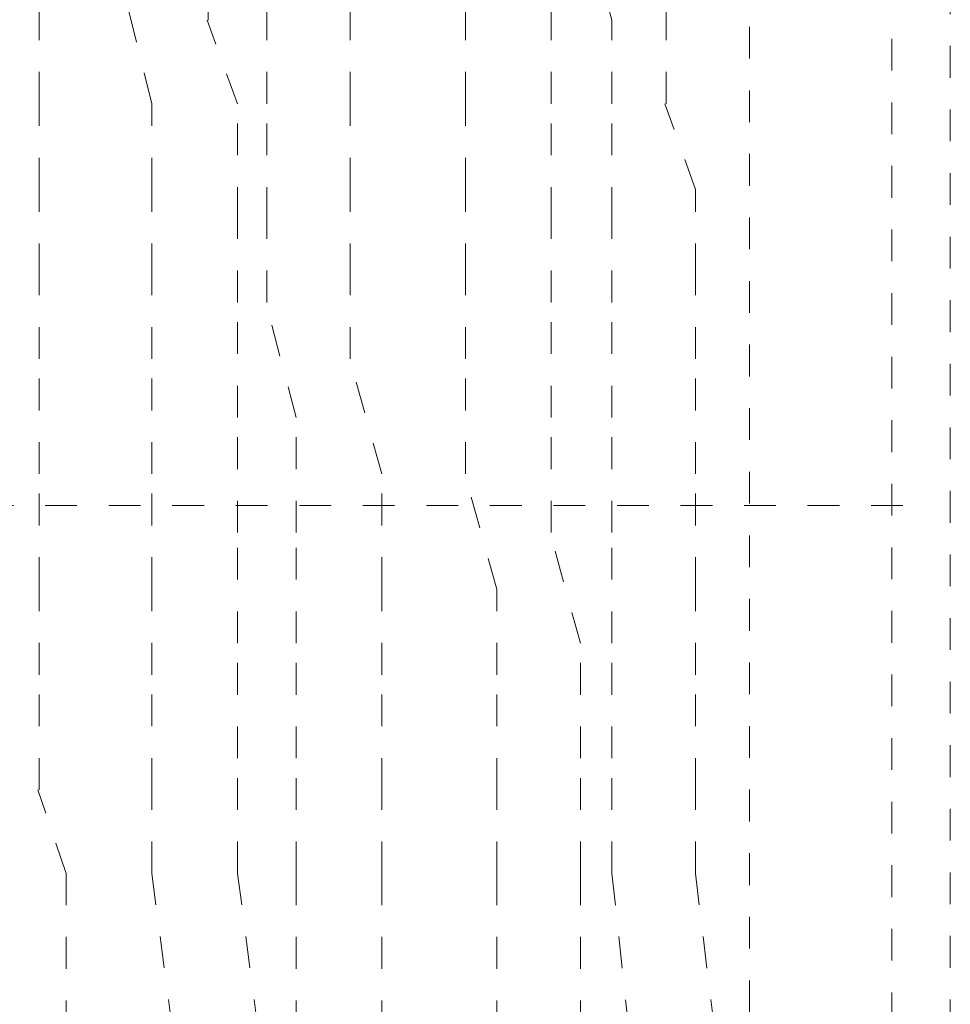
# Model space of a CAD drawing. Units: inches. Extents: x -546 to 2659, y -1462 to 820.
# Drawn here: x 770 to 775, y -644 to -639 of the extents above; entities that cross this region are included whole.
import ezdxf

# ---------------------------------------------------------------- set-up
doc = ezdxf.new("R2010")
doc.units = ezdxf.units.IN
doc.header["$MEASUREMENT"] = 0
for name, pattern in [('AI-Linetype-10', [0.352778, 0.176389, -0.176389]), ('AI-Linetype-157', [0.352778, 0.176389, -0.176389]), ('AI-Linetype-158', [0.352778, 0.176389, -0.176389]), ('AI-Linetype-159', [0.352778, 0.176389, -0.176389]), ('AI-Linetype-160', [0.352778, 0.176389, -0.176389]), ('AI-Linetype-161', [0.352778, 0.176389, -0.176389]), ('AI-Linetype-162', [0.352778, 0.176389, -0.176389]), ('AI-Linetype-163', [0.352778, 0.176389, -0.176389]), ('AI-Linetype-164', [0.352778, 0.176389, -0.176389]), ('AI-Linetype-165', [0.352778, 0.176389, -0.176389]), ('AI-Linetype-166', [0.352778, 0.176389, -0.176389]), ('AI-Linetype-167', [0.352778, 0.176389, -0.176389]), ('AI-Linetype-1795', [0.352778, 0.176389, -0.176389]), ('AI-Linetype-622', [0.352778, 0.176389, -0.176389]), ('AI-Linetype-623', [0.352778, 0.176389, -0.176389]), ('AI-Linetype-624', [0.352778, 0.176389, -0.176389]), ('AI-Linetype-625', [0.352778, 0.176389, -0.176389]), ('AI-Linetype-626', [0.352778, 0.176389, -0.176389]), ('AI-Linetype-627', [0.352778, 0.176389, -0.176389]), ('AI-Linetype-628', [0.352778, 0.176389, -0.176389]), ('AI-Linetype-629', [0.352778, 0.176389, -0.176389]), ('AI-Linetype-630', [0.352778, 0.176389, -0.176389]), ('AI-Linetype-640', [0.352778, 0.176389, -0.176389]), ('AI-Linetype-641', [0.352778, 0.176389, -0.176389]), ('AI-Linetype-642', [0.352778, 0.176389, -0.176389]), ('AI-Linetype-643', [0.352778, 0.176389, -0.176389]), ('AI-Linetype-644', [0.352778, 0.176389, -0.176389]), ('AI-Linetype-645', [0.352778, 0.176389, -0.176389]), ('AI-Linetype-646', [0.352778, 0.176389, -0.176389]), ('AI-Linetype-647', [0.352778, 0.176389, -0.176389]), ('AI-Linetype-648', [0.352778, 0.176389, -0.176389]), ('AI-Linetype-658', [0.352778, 0.176389, -0.176389]), ('AI-Linetype-659', [0.352778, 0.176389, -0.176389]), ('AI-Linetype-660', [0.352778, 0.176389, -0.176389]), ('AI-Linetype-661', [0.352778, 0.176389, -0.176389]), ('AI-Linetype-662', [0.352778, 0.176389, -0.176389]), ('AI-Linetype-663', [0.352778, 0.176389, -0.176389]), ('AI-Linetype-664', [0.352778, 0.176389, -0.176389]), ('AI-Linetype-665', [0.352778, 0.176389, -0.176389]), ('AI-Linetype-666', [0.352778, 0.176389, -0.176389]), ('AI-Linetype-735', [0.352778, 0.176389, -0.176389]), ('AI-Linetype-736', [0.352778, 0.176389, -0.176389]), ('AI-Linetype-737', [0.352778, 0.176389, -0.176389]), ('AI-Linetype-738', [0.352778, 0.176389, -0.176389]), ('AI-Linetype-739', [0.352778, 0.176389, -0.176389]), ('AI-Linetype-740', [0.352778, 0.176389, -0.176389]), ('AI-Linetype-741', [0.352778, 0.176389, -0.176389]), ('AI-Linetype-742', [0.352778, 0.176389, -0.176389]), ('AI-Linetype-743', [0.352778, 0.176389, -0.176389]), ('AI-Linetype-753', [0.352778, 0.176389, -0.176389]), ('AI-Linetype-754', [0.352778, 0.176389, -0.176389]), ('AI-Linetype-755', [0.352778, 0.176389, -0.176389]), ('AI-Linetype-756', [0.352778, 0.176389, -0.176389]), ('AI-Linetype-757', [0.352778, 0.176389, -0.176389]), ('AI-Linetype-758', [0.352778, 0.176389, -0.176389]), ('AI-Linetype-759', [0.352778, 0.176389, -0.176389]), ('AI-Linetype-760', [0.352778, 0.176389, -0.176389]), ('AI-Linetype-761', [0.352778, 0.176389, -0.176389]), ('AI-Linetype-845', [0.352778, 0.176389, -0.176389]), ('AI-Linetype-846', [0.352778, 0.176389, -0.176389]), ('AI-Linetype-847', [0.352778, 0.176389, -0.176389]), ('AI-Linetype-848', [0.352778, 0.176389, -0.176389]), ('AI-Linetype-849', [0.352778, 0.176389, -0.176389]), ('AI-Linetype-850', [0.352778, 0.176389, -0.176389]), ('AI-Linetype-851', [0.352778, 0.176389, -0.176389]), ('AI-Linetype-852', [0.352778, 0.176389, -0.176389]), ('AI-Linetype-853', [0.352778, 0.176389, -0.176389]), ('AI-Linetype-863', [0.352778, 0.176389, -0.176389]), ('AI-Linetype-864', [0.352778, 0.176389, -0.176389]), ('AI-Linetype-865', [0.352778, 0.176389, -0.176389]), ('AI-Linetype-866', [0.352778, 0.176389, -0.176389]), ('AI-Linetype-867', [0.352778, 0.176389, -0.176389]), ('AI-Linetype-868', [0.352778, 0.176389, -0.176389]), ('AI-Linetype-869', [0.352778, 0.176389, -0.176389]), ('AI-Linetype-870', [0.352778, 0.176389, -0.176389]), ('AI-Linetype-871', [0.352778, 0.176389, -0.176389]), ('AI-Linetype-955', [0.352778, 0.176389, -0.176389]), ('AI-Linetype-956', [0.352778, 0.176389, -0.176389]), ('AI-Linetype-957', [0.352778, 0.176389, -0.176389]), ('AI-Linetype-958', [0.352778, 0.176389, -0.176389]), ('AI-Linetype-959', [0.352778, 0.176389, -0.176389]), ('AI-Linetype-960', [0.352778, 0.176389, -0.176389]), ('AI-Linetype-961', [0.352778, 0.176389, -0.176389]), ('AI-Linetype-962', [0.352778, 0.176389, -0.176389]), ('AI-Linetype-963', [0.352778, 0.176389, -0.176389]), ('AI-Linetype-973', [0.352778, 0.176389, -0.176389]), ('AI-Linetype-974', [0.352778, 0.176389, -0.176389]), ('AI-Linetype-975', [0.352778, 0.176389, -0.176389]), ('AI-Linetype-976', [0.352778, 0.176389, -0.176389]), ('AI-Linetype-977', [0.352778, 0.176389, -0.176389]), ('AI-Linetype-978', [0.352778, 0.176389, -0.176389]), ('AI-Linetype-979', [0.352778, 0.176389, -0.176389]), ('AI-Linetype-980', [0.352778, 0.176389, -0.176389]), ('AI-Linetype-981', [0.352778, 0.176389, -0.176389])]:
    doc.linetypes.add(name, pattern=pattern)
doc.layers.add('图层 1', color=7, linetype='Continuous')

msp = doc.modelspace()

# ---------------------------------------------------------------- linework, layer by layer
at = {"layer": '图层 1', "color": 7, "linetype": 'AI-Linetype-1795', "lineweight": 5}
msp.add_lwpolyline([(774.4618, -652.8947), (774.4618, -635.0163)], dxfattribs=at)
at = {"layer": '图层 1', "color": 7, "linetype": 'AI-Linetype-157', "lineweight": 5}
msp.add_lwpolyline([(774.7875, -652.5816), (774.7875, -635.1791)], dxfattribs=at)
at = {"layer": '图层 1', "color": 7, "linetype": 'AI-Linetype-158', "lineweight": 5}
msp.add_lwpolyline([(773.6728, -653.5335), (773.6728, -635.6425)], dxfattribs=at)
at = {"layer": '图层 1', "color": 7, "linetype": 'AI-Linetype-955', "lineweight": 5}
msp.add_lwpolyline([(770.667, -638.5043), (770.667, -637.8593)], dxfattribs=at)
at = {"layer": '图层 1', "color": 7, "linetype": 'AI-Linetype-845', "lineweight": 5}
msp.add_lwpolyline([(770.9926, -638.5043), (770.9926, -637.8593)], dxfattribs=at)
at = {"layer": '图层 1', "color": 7, "linetype": 'AI-Linetype-973', "lineweight": 5}
msp.add_lwpolyline([(772.5707, -638.5043), (772.5707, -637.8593)], dxfattribs=at)
at = {"layer": '图层 1', "color": 7, "linetype": 'AI-Linetype-863', "lineweight": 5}
msp.add_lwpolyline([(772.9088, -638.5043), (772.7272, -637.8593)], dxfattribs=at)
at = {"layer": '图层 1', "color": 7, "linetype": 'AI-Linetype-622', "lineweight": 5}
msp.add_lwpolyline([(769.7276, -638.9677), (769.7276, -638.3415)], dxfattribs=at)
at = {"layer": '图层 1', "color": 7, "linetype": 'AI-Linetype-735', "lineweight": 5}
msp.add_lwpolyline([(770.3539, -638.9677), (770.1973, -638.3415)], dxfattribs=at)
at = {"layer": '图层 1', "color": 7, "linetype": 'AI-Linetype-640', "lineweight": 5}
msp.add_lwpolyline([(771.456, -638.9677), (771.456, -638.3415)], dxfattribs=at)
at = {"layer": '图层 1', "color": 7, "linetype": 'AI-Linetype-753', "lineweight": 5}
msp.add_lwpolyline([(772.0947, -638.9677), (772.0947, -638.3415)], dxfattribs=at)
at = {"layer": '图层 1', "color": 7, "linetype": 'AI-Linetype-658', "lineweight": 5}
msp.add_lwpolyline([(773.2094, -638.9677), (773.2094, -638.3415)], dxfattribs=at)
at = {"layer": '图层 1', "color": 7, "linetype": 'AI-Linetype-956', "lineweight": 5}
msp.add_lwpolyline([(770.8298, -638.9677), (770.6607, -638.5043)], dxfattribs=at)
at = {"layer": '图层 1', "color": 7, "linetype": 'AI-Linetype-846', "lineweight": 5}
msp.add_lwpolyline([(770.9926, -638.9677), (770.9926, -638.5043)], dxfattribs=at)
at = {"layer": '图层 1', "color": 7, "linetype": 'AI-Linetype-974', "lineweight": 5}
msp.add_lwpolyline([(772.5707, -638.9677), (772.5707, -638.5043)], dxfattribs=at)
at = {"layer": '图层 1', "color": 7, "linetype": 'AI-Linetype-864', "lineweight": 5}
msp.add_lwpolyline([(772.9088, -638.9677), (772.9088, -638.5043)], dxfattribs=at)
at = {"layer": '图层 1', "color": 7, "linetype": 'AI-Linetype-623', "lineweight": 5}
msp.add_lwpolyline([(769.7276, -639.4436), (769.7276, -638.9677)], dxfattribs=at)
at = {"layer": '图层 1', "color": 7, "linetype": 'AI-Linetype-736', "lineweight": 5}
msp.add_lwpolyline([(770.3539, -639.4436), (770.3539, -638.9677)], dxfattribs=at)
at = {"layer": '图层 1', "color": 7, "linetype": 'AI-Linetype-957', "lineweight": 5}
msp.add_lwpolyline([(770.8298, -639.6064), (770.8298, -638.9614)], dxfattribs=at)
at = {"layer": '图层 1', "color": 7, "linetype": 'AI-Linetype-847', "lineweight": 5}
msp.add_lwpolyline([(770.9926, -639.6064), (770.9926, -638.9614)], dxfattribs=at)
at = {"layer": '图层 1', "color": 7, "linetype": 'AI-Linetype-641', "lineweight": 5}
msp.add_lwpolyline([(771.456, -639.4436), (771.456, -638.9677)], dxfattribs=at)
at = {"layer": '图层 1', "color": 7, "linetype": 'AI-Linetype-754', "lineweight": 5}
msp.add_lwpolyline([(772.0947, -639.4436), (772.0947, -638.9677)], dxfattribs=at)
at = {"layer": '图层 1', "color": 7, "linetype": 'AI-Linetype-975', "lineweight": 5}
msp.add_lwpolyline([(772.5707, -639.6064), (772.5707, -638.9614)], dxfattribs=at)
at = {"layer": '图层 1', "color": 7, "linetype": 'AI-Linetype-865', "lineweight": 5}
msp.add_lwpolyline([(772.9088, -639.6064), (772.9088, -638.9614)], dxfattribs=at)
at = {"layer": '图层 1', "color": 7, "linetype": 'AI-Linetype-659', "lineweight": 5}
msp.add_lwpolyline([(773.3722, -639.4436), (773.2031, -638.9677)], dxfattribs=at)
at = {"layer": '图层 1', "color": 7, "linetype": 'AI-Linetype-624', "lineweight": 5}
msp.add_lwpolyline([(769.7276, -639.9195), (769.7276, -639.4436)], dxfattribs=at)
at = {"layer": '图层 1', "color": 7, "linetype": 'AI-Linetype-737', "lineweight": 5}
msp.add_lwpolyline([(770.3539, -639.9195), (770.3539, -639.4436)], dxfattribs=at)
at = {"layer": '图层 1', "color": 7, "linetype": 'AI-Linetype-642', "lineweight": 5}
msp.add_lwpolyline([(771.456, -639.9195), (771.456, -639.4436)], dxfattribs=at)
at = {"layer": '图层 1', "color": 7, "linetype": 'AI-Linetype-755', "lineweight": 5}
msp.add_lwpolyline([(772.0947, -639.9195), (772.0947, -639.4436)], dxfattribs=at)
at = {"layer": '图层 1', "color": 7, "linetype": 'AI-Linetype-660', "lineweight": 5}
msp.add_lwpolyline([(773.3722, -639.9195), (773.3722, -639.4436)], dxfattribs=at)
at = {"layer": '图层 1', "color": 7, "linetype": 'AI-Linetype-958', "lineweight": 5}
msp.add_lwpolyline([(770.8298, -640.0698), (770.8298, -639.6064)], dxfattribs=at)
at = {"layer": '图层 1', "color": 7, "linetype": 'AI-Linetype-848', "lineweight": 5}
msp.add_lwpolyline([(770.9926, -640.0698), (770.9926, -639.6064)], dxfattribs=at)
at = {"layer": '图层 1', "color": 7, "linetype": 'AI-Linetype-976', "lineweight": 5}
msp.add_lwpolyline([(772.5707, -640.0698), (772.5707, -639.6064)], dxfattribs=at)
at = {"layer": '图层 1', "color": 7, "linetype": 'AI-Linetype-866', "lineweight": 5}
msp.add_lwpolyline([(772.9088, -640.0698), (772.9088, -639.6064)], dxfattribs=at)
at = {"layer": '图层 1', "color": 7, "linetype": 'AI-Linetype-625', "lineweight": 5}
msp.add_lwpolyline([(769.7276, -640.3829), (769.7276, -639.9195)], dxfattribs=at)
at = {"layer": '图层 1', "color": 7, "linetype": 'AI-Linetype-738', "lineweight": 5}
msp.add_lwpolyline([(770.3539, -640.3829), (770.3539, -639.9195)], dxfattribs=at)
at = {"layer": '图层 1', "color": 7, "linetype": 'AI-Linetype-643', "lineweight": 5}
msp.add_lwpolyline([(771.456, -640.3829), (771.456, -639.9195)], dxfattribs=at)
at = {"layer": '图层 1', "color": 7, "linetype": 'AI-Linetype-756', "lineweight": 5}
msp.add_lwpolyline([(772.0947, -640.3829), (772.0947, -639.9195)], dxfattribs=at)
at = {"layer": '图层 1', "color": 7, "linetype": 'AI-Linetype-661', "lineweight": 5}
msp.add_lwpolyline([(773.3722, -640.3829), (773.3722, -639.9195)], dxfattribs=at)
at = {"layer": '图层 1', "color": 7, "linetype": 'AI-Linetype-959', "lineweight": 5}
msp.add_lwpolyline([(770.8298, -640.7086), (770.8298, -640.0698)], dxfattribs=at)
at = {"layer": '图层 1', "color": 7, "linetype": 'AI-Linetype-849', "lineweight": 5}
msp.add_lwpolyline([(771.1554, -640.7086), (770.9863, -640.0698)], dxfattribs=at)
at = {"layer": '图层 1', "color": 7, "linetype": 'AI-Linetype-977', "lineweight": 5}
msp.add_lwpolyline([(772.5707, -640.7086), (772.5707, -640.0698)], dxfattribs=at)
at = {"layer": '图层 1', "color": 7, "linetype": 'AI-Linetype-867', "lineweight": 5}
msp.add_lwpolyline([(772.9088, -640.7086), (772.9088, -640.0698)], dxfattribs=at)
at = {"layer": '图层 1', "color": 7, "linetype": 'AI-Linetype-626', "lineweight": 5}
msp.add_lwpolyline([(769.7276, -641.0217), (769.7276, -640.3767)], dxfattribs=at)
at = {"layer": '图层 1', "color": 7, "linetype": 'AI-Linetype-739', "lineweight": 5}
msp.add_lwpolyline([(770.3539, -641.0217), (770.3539, -640.3767)], dxfattribs=at)
at = {"layer": '图层 1', "color": 7, "linetype": 'AI-Linetype-644', "lineweight": 5}
msp.add_lwpolyline([(771.6313, -641.0217), (771.4497, -640.3767)], dxfattribs=at)
at = {"layer": '图层 1', "color": 7, "linetype": 'AI-Linetype-757', "lineweight": 5}
msp.add_lwpolyline([(772.0947, -641.0217), (772.0947, -640.3767)], dxfattribs=at)
at = {"layer": '图层 1', "color": 7, "linetype": 'AI-Linetype-662', "lineweight": 5}
msp.add_lwpolyline([(773.3722, -641.0217), (773.3722, -640.3767)], dxfattribs=at)
at = {"layer": '图层 1', "color": 7, "linetype": 'AI-Linetype-960', "lineweight": 5}
msp.add_lwpolyline([(770.8298, -641.3473), (770.8298, -640.7023)], dxfattribs=at)
at = {"layer": '图层 1', "color": 7, "linetype": 'AI-Linetype-850', "lineweight": 5}
msp.add_lwpolyline([(771.1554, -641.3473), (771.1554, -640.7023)], dxfattribs=at)
at = {"layer": '图层 1', "color": 7, "linetype": 'AI-Linetype-978', "lineweight": 5}
msp.add_lwpolyline([(772.5707, -641.3473), (772.5707, -640.7023)], dxfattribs=at)
at = {"layer": '图层 1', "color": 7, "linetype": 'AI-Linetype-868', "lineweight": 5}
msp.add_lwpolyline([(772.9088, -641.3473), (772.9088, -640.7023)], dxfattribs=at)
at = {"layer": '图层 1', "color": 7, "linetype": 'AI-Linetype-627', "lineweight": 5}
msp.add_lwpolyline([(769.7276, -641.6604), (769.7276, -641.0154)], dxfattribs=at)
at = {"layer": '图层 1', "color": 7, "linetype": 'AI-Linetype-740', "lineweight": 5}
msp.add_lwpolyline([(770.3539, -641.6604), (770.3539, -641.0154)], dxfattribs=at)
at = {"layer": '图层 1', "color": 7, "linetype": 'AI-Linetype-645', "lineweight": 5}
msp.add_lwpolyline([(771.6313, -641.6604), (771.6313, -641.0154)], dxfattribs=at)
at = {"layer": '图层 1', "color": 7, "linetype": 'AI-Linetype-758', "lineweight": 5}
msp.add_lwpolyline([(772.2701, -641.6604), (772.0885, -641.0154)], dxfattribs=at)
at = {"layer": '图层 1', "color": 7, "linetype": 'AI-Linetype-663', "lineweight": 5}
msp.add_lwpolyline([(773.3722, -641.6604), (773.3722, -641.0154)], dxfattribs=at)
at = {"layer": '图层 1', "color": 7, "linetype": 'AI-Linetype-10', "lineweight": 9}
msp.add_lwpolyline([(774.5244, -641.197), (768.112, -641.197)], dxfattribs=at)
at = {"layer": '图层 1', "color": 7, "linetype": 'AI-Linetype-961', "lineweight": 5}
msp.add_lwpolyline([(770.8298, -641.961), (770.8298, -641.3473)], dxfattribs=at)
at = {"layer": '图层 1', "color": 7, "linetype": 'AI-Linetype-851', "lineweight": 5}
msp.add_lwpolyline([(771.1554, -641.961), (771.1554, -641.3473)], dxfattribs=at)
at = {"layer": '图层 1', "color": 7, "linetype": 'AI-Linetype-979', "lineweight": 5}
msp.add_lwpolyline([(772.7335, -641.961), (772.5644, -641.3473)], dxfattribs=at)
at = {"layer": '图层 1', "color": 7, "linetype": 'AI-Linetype-869', "lineweight": 5}
msp.add_lwpolyline([(772.9088, -641.961), (772.9088, -641.3473)], dxfattribs=at)
at = {"layer": '图层 1', "color": 7, "linetype": 'AI-Linetype-628', "lineweight": 5}
msp.add_lwpolyline([(769.7276, -642.1363), (769.7276, -641.6604)], dxfattribs=at)
at = {"layer": '图层 1', "color": 7, "linetype": 'AI-Linetype-741', "lineweight": 5}
msp.add_lwpolyline([(770.3539, -642.1363), (770.3539, -641.6604)], dxfattribs=at)
at = {"layer": '图层 1', "color": 7, "linetype": 'AI-Linetype-646', "lineweight": 5}
msp.add_lwpolyline([(771.6313, -642.1363), (771.6313, -641.6604)], dxfattribs=at)
at = {"layer": '图层 1', "color": 7, "linetype": 'AI-Linetype-759', "lineweight": 5}
msp.add_lwpolyline([(772.2701, -642.1363), (772.2701, -641.6604)], dxfattribs=at)
at = {"layer": '图层 1', "color": 7, "linetype": 'AI-Linetype-664', "lineweight": 5}
msp.add_lwpolyline([(773.3722, -642.1363), (773.3722, -641.6604)], dxfattribs=at)
at = {"layer": '图层 1', "color": 7, "linetype": 'AI-Linetype-962', "lineweight": 5}
msp.add_lwpolyline([(770.8298, -642.5997), (770.8298, -641.9547)], dxfattribs=at)
at = {"layer": '图层 1', "color": 7, "linetype": 'AI-Linetype-852', "lineweight": 5}
msp.add_lwpolyline([(771.1554, -642.5997), (771.1554, -641.9547)], dxfattribs=at)
at = {"layer": '图层 1', "color": 7, "linetype": 'AI-Linetype-980', "lineweight": 5}
msp.add_lwpolyline([(772.7335, -642.5997), (772.7335, -641.9547)], dxfattribs=at)
at = {"layer": '图层 1', "color": 7, "linetype": 'AI-Linetype-870', "lineweight": 5}
msp.add_lwpolyline([(772.9088, -642.5997), (772.9088, -641.9547)], dxfattribs=at)
at = {"layer": '图层 1', "color": 7, "linetype": 'AI-Linetype-629', "lineweight": 5}
msp.add_lwpolyline([(769.7276, -642.7751), (769.7276, -642.1301)], dxfattribs=at)
at = {"layer": '图层 1', "color": 7, "linetype": 'AI-Linetype-742', "lineweight": 5}
msp.add_lwpolyline([(770.3539, -642.7751), (770.3539, -642.1301)], dxfattribs=at)
at = {"layer": '图层 1', "color": 7, "linetype": 'AI-Linetype-647', "lineweight": 5}
msp.add_lwpolyline([(771.6313, -642.7751), (771.6313, -642.1301)], dxfattribs=at)
at = {"layer": '图层 1', "color": 7, "linetype": 'AI-Linetype-760', "lineweight": 5}
msp.add_lwpolyline([(772.2701, -642.7751), (772.2701, -642.1301)], dxfattribs=at)
at = {"layer": '图层 1', "color": 7, "linetype": 'AI-Linetype-665', "lineweight": 5}
msp.add_lwpolyline([(773.3722, -642.7751), (773.3722, -642.1301)], dxfattribs=at)
at = {"layer": '图层 1', "color": 7, "linetype": 'AI-Linetype-963', "lineweight": 5}
msp.add_lwpolyline([(770.8298, -643.2385), (770.8298, -642.5935)], dxfattribs=at)
at = {"layer": '图层 1', "color": 7, "linetype": 'AI-Linetype-853', "lineweight": 5}
msp.add_lwpolyline([(771.1554, -643.2385), (771.1554, -642.5935)], dxfattribs=at)
at = {"layer": '图层 1', "color": 7, "linetype": 'AI-Linetype-981', "lineweight": 5}
msp.add_lwpolyline([(772.7335, -643.2385), (772.7335, -642.5935)], dxfattribs=at)
at = {"layer": '图层 1', "color": 7, "linetype": 'AI-Linetype-871', "lineweight": 5}
msp.add_lwpolyline([(772.9088, -643.2385), (772.9088, -642.5935)], dxfattribs=at)
at = {"layer": '图层 1', "color": 7, "linetype": 'AI-Linetype-630', "lineweight": 5}
msp.add_lwpolyline([(769.8779, -643.2385), (769.7214, -642.7751)], dxfattribs=at)
at = {"layer": '图层 1', "color": 7, "linetype": 'AI-Linetype-743', "lineweight": 5}
msp.add_lwpolyline([(770.3539, -643.2385), (770.3539, -642.7751)], dxfattribs=at)
at = {"layer": '图层 1', "color": 7, "linetype": 'AI-Linetype-648', "lineweight": 5}
msp.add_lwpolyline([(771.6313, -643.2385), (771.6313, -642.7751)], dxfattribs=at)
at = {"layer": '图层 1', "color": 7, "linetype": 'AI-Linetype-761', "lineweight": 5}
msp.add_lwpolyline([(772.2701, -643.2385), (772.2701, -642.7751)], dxfattribs=at)
at = {"layer": '图层 1', "color": 7, "linetype": 'AI-Linetype-666', "lineweight": 5}
msp.add_lwpolyline([(773.3722, -643.2385), (773.3722, -642.7751)], dxfattribs=at)
at = {"layer": '图层 1', "color": 7, "linetype": 'AI-Linetype-167', "lineweight": 5}
msp.add_lwpolyline([(769.8779, -643.2385), (769.8779, -644.5222)], dxfattribs=at)
at = {"layer": '图层 1', "color": 7, "linetype": 'AI-Linetype-166', "lineweight": 5}
msp.add_lwpolyline([(770.3539, -643.2385), (770.5229, -644.5222)], dxfattribs=at)
at = {"layer": '图层 1', "color": 7, "linetype": 'AI-Linetype-165', "lineweight": 5}
msp.add_lwpolyline([(770.8298, -643.2385), (770.9989, -644.5222)], dxfattribs=at)
at = {"layer": '图层 1', "color": 7, "linetype": 'AI-Linetype-164', "lineweight": 5}
msp.add_lwpolyline([(771.1554, -643.2385), (771.1554, -644.5222)], dxfattribs=at)
at = {"layer": '图层 1', "color": 7, "linetype": 'AI-Linetype-163', "lineweight": 5}
msp.add_lwpolyline([(771.6313, -643.2385), (771.6313, -644.5222)], dxfattribs=at)
at = {"layer": '图层 1', "color": 7, "linetype": 'AI-Linetype-162', "lineweight": 5}
msp.add_lwpolyline([(772.2701, -643.2385), (772.2701, -644.5222)], dxfattribs=at)
at = {"layer": '图层 1', "color": 7, "linetype": 'AI-Linetype-161', "lineweight": 5}
msp.add_lwpolyline([(772.7335, -643.2385), (772.7335, -644.5222)], dxfattribs=at)
at = {"layer": '图层 1', "color": 7, "linetype": 'AI-Linetype-160', "lineweight": 5}
msp.add_lwpolyline([(772.9088, -643.2385), (773.0466, -644.5222)], dxfattribs=at)
at = {"layer": '图层 1', "color": 7, "linetype": 'AI-Linetype-159', "lineweight": 5}
msp.add_lwpolyline([(773.3722, -643.2385), (773.5288, -644.5222)], dxfattribs=at)

doc.saveas('drawing.dxf')
